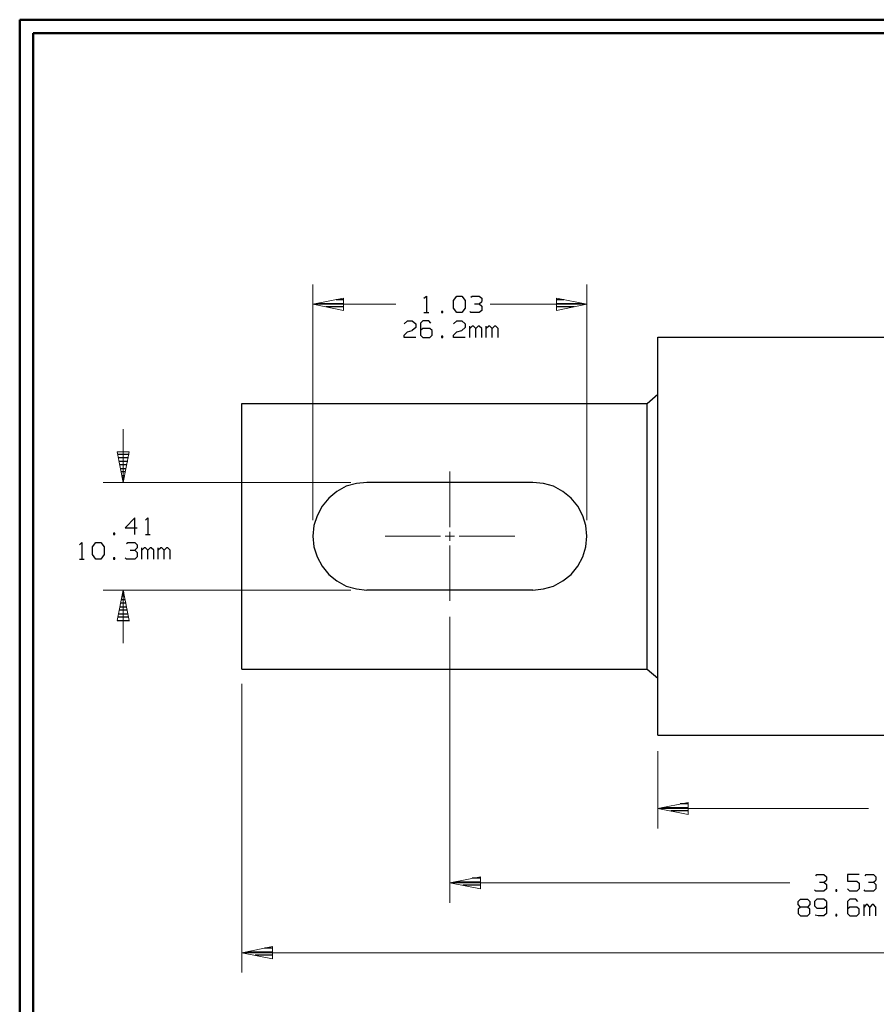
# Model space of a CAD drawing. Units: inches. Extents: x -3.56 to 3.55, y -2.64 to 2.89.
# Drawn here: x -3.56 to -1.11, y -0.06 to 2.76 of the extents above; entities that cross this region are included whole.
import ezdxf

# ---------------------------------------------------------------- set-up
doc = ezdxf.new("R2010")
doc.units = ezdxf.units.IN
doc.header["$MEASUREMENT"] = 0
doc.layers.add('Layer 1', color=7, linetype='Continuous')

msp = doc.modelspace()

# ---------------------------------------------------------------- linework, layer by layer
at = {"layer": 'Layer 1', "lineweight": 50}
for points in [[(-3.559, 2.7562), (-3.559, 2.7562), (-3.559, -2.6382), (-3.559, -2.6382)], [(3.5451, 2.7562), (3.5451, 2.7562), (-3.559, 2.7562), (-3.559, 2.7562)], [(-3.5208, 2.7181), (-3.5208, 2.7181), (-3.5208, -2.6), (-3.5208, -2.6)], [(3.5069, 2.7181), (3.5069, 2.7181), (-3.5208, 2.7181), (-3.5208, 2.7181)]]:
    msp.add_open_spline(points, degree=3, dxfattribs=at)
at = {"layer": 'Layer 1', "lineweight": 13}
for points in [[(-2.7201, 1.3236), (-2.7201, 1.3236), (-2.7201, 1.9986), (-2.7201, 1.9986)], [(-1.9368, 1.3236), (-1.9368, 1.3236), (-1.9368, 1.9986), (-1.9368, 1.9986)], [(-2.4833, 1.9417), (-2.4833, 1.9417), (-2.7201, 1.9417), (-2.7201, 1.9417)], [(-1.9368, 1.9417), (-1.9368, 1.9417), (-2.2132, 1.9417), (-2.2132, 1.9417)], [(-3.2632, 1.4319), (-3.2632, 1.4319), (-3.2632, 1.584), (-3.2632, 1.584)], [(-2.3285, 1.3042), (-2.3285, 1.3042), (-2.3285, 1.4632), (-2.3285, 1.4632)], [(-2.6118, 1.4319), (-2.6118, 1.4319), (-3.3201, 1.4319), (-3.3201, 1.4319)], [(-2.5132, 1.2778), (-2.5132, 1.2778), (-2.3549, 1.2778), (-2.3549, 1.2778)], [(-2.3417, 1.2778), (-2.3417, 1.2778), (-2.3153, 1.2778), (-2.3153, 1.2778)], [(-2.3285, 1.2646), (-2.3285, 1.2646), (-2.3285, 1.291), (-2.3285, 1.291)], [(-2.3021, 1.2778), (-2.3021, 1.2778), (-2.1431, 1.2778), (-2.1431, 1.2778)], [(-2.3285, 1.0931), (-2.3285, 1.0931), (-2.3285, 1.2514), (-2.3285, 1.2514)], [(-2.6118, 1.1236), (-2.6118, 1.1236), (-3.3201, 1.1236), (-3.3201, 1.1236)], [(-3.2632, 0.9715), (-3.2632, 0.9715), (-3.2632, 1.1236), (-3.2632, 1.1236)], [(-2.3285, 1.0472), (-2.3285, 1.0472), (-2.3285, 0.2292), (-2.3285, 0.2292)], [(-2.9236, 0.8556), (-2.9236, 0.8556), (-2.9236, 0.0292), (-2.9236, 0.0292)], [(-1.734, 0.6625), (-1.734, 0.6625), (-1.734, 0.4417), (-1.734, 0.4417)], [(-1.1306, 0.4986), (-1.1306, 0.4986), (-1.734, 0.4986), (-1.734, 0.4986)], [(-1.3556, 0.2861), (-1.3556, 0.2861), (-2.3285, 0.2861), (-2.3285, 0.2861)], [(-2.9236, 0.0861), (-2.9236, 0.0861), (-0.7931, 0.0861), (-0.7931, 0.0861)]]:
    msp.add_open_spline(points, degree=3, dxfattribs=at)
for points in [[(-2.6326, 1.959), (-2.6326, 1.959), (-2.7201, 1.9417), (-2.7201, 1.9417), (-2.7201, 1.9417), (-2.7201, 1.9417), (-2.6326, 1.9243), (-2.6326, 1.9243), (-2.6326, 1.9243), (-2.6326, 1.9243), (-2.6326, 1.959), (-2.6326, 1.959)], [(-2.0236, 1.9243), (-2.0236, 1.9243), (-1.9368, 1.9417), (-1.9368, 1.9417), (-1.9368, 1.9417), (-1.9368, 1.9417), (-2.0236, 1.959), (-2.0236, 1.959), (-2.0236, 1.959), (-2.0236, 1.959), (-2.0236, 1.9243), (-2.0236, 1.9243)], [(-3.2806, 1.5194), (-3.2806, 1.5194), (-3.2632, 1.4319), (-3.2632, 1.4319), (-3.2632, 1.4319), (-3.2632, 1.4319), (-3.2458, 1.5194), (-3.2458, 1.5194), (-3.2458, 1.5194), (-3.2458, 1.5194), (-3.2806, 1.5194), (-3.2806, 1.5194)], [(-3.2458, 1.0368), (-3.2458, 1.0368), (-3.2632, 1.1236), (-3.2632, 1.1236), (-3.2632, 1.1236), (-3.2632, 1.1236), (-3.2806, 1.0368), (-3.2806, 1.0368), (-3.2806, 1.0368), (-3.2806, 1.0368), (-3.2458, 1.0368), (-3.2458, 1.0368)], [(-1.6472, 0.516), (-1.6472, 0.516), (-1.734, 0.4986), (-1.734, 0.4986), (-1.734, 0.4986), (-1.734, 0.4986), (-1.6472, 0.4812), (-1.6472, 0.4812), (-1.6472, 0.4812), (-1.6472, 0.4812), (-1.6472, 0.516), (-1.6472, 0.516)], [(-2.241, 0.3035), (-2.241, 0.3035), (-2.3285, 0.2861), (-2.3285, 0.2861), (-2.3285, 0.2861), (-2.3285, 0.2861), (-2.241, 0.2687), (-2.241, 0.2687), (-2.241, 0.2687), (-2.241, 0.2687), (-2.241, 0.3035), (-2.241, 0.3035)], [(-2.8361, 0.1035), (-2.8361, 0.1035), (-2.9236, 0.0861), (-2.9236, 0.0861), (-2.9236, 0.0861), (-2.9236, 0.0861), (-2.8361, 0.0687), (-2.8361, 0.0687), (-2.8361, 0.0687), (-2.8361, 0.0687), (-2.8361, 0.1035), (-2.8361, 0.1035)]]:
    msp.add_open_spline(points, degree=3, knots=[0, 0, 0, 0, 0.25, 0.25, 0.25, 0.25, 0.5, 0.5, 0.5, 0.5, 1, 1, 1, 1], dxfattribs=at)
at = {"layer": 'Layer 1', "lineweight": 25}
for points in [[(-2.7056, 1.9444), (-2.7056, 1.9444), (-2.6326, 1.9444), (-2.6326, 1.9444)], [(-2.6326, 1.9549), (-2.6326, 1.9549), (-2.6535, 1.9549), (-2.6535, 1.9549)], [(-2.4028, 1.959), (-2.4028, 1.959), (-2.3958, 1.9653), (-2.3958, 1.9653)], [(-2.3958, 1.9653), (-2.3958, 1.9653), (-2.3958, 1.9181), (-2.3958, 1.9181)], [(-2.3181, 1.9528), (-2.3181, 1.9528), (-2.3083, 1.9653), (-2.3083, 1.9653)], [(-2.3181, 1.9306), (-2.3181, 1.9306), (-2.3181, 1.9528), (-2.3181, 1.9528)], [(-2.3083, 1.9653), (-2.3083, 1.9653), (-2.2944, 1.9653), (-2.2944, 1.9653)], [(-2.2944, 1.9653), (-2.2944, 1.9653), (-2.2847, 1.9528), (-2.2847, 1.9528)], [(-2.2847, 1.9528), (-2.2847, 1.9528), (-2.2847, 1.9306), (-2.2847, 1.9306)], [(-2.2681, 1.9618), (-2.2681, 1.9618), (-2.2646, 1.9653), (-2.2646, 1.9653)], [(-2.2646, 1.9653), (-2.2646, 1.9653), (-2.2444, 1.9653), (-2.2444, 1.9653)], [(-2.2444, 1.9653), (-2.2444, 1.9653), (-2.2375, 1.959), (-2.2375, 1.959)], [(-2.2444, 1.9431), (-2.2444, 1.9431), (-2.2375, 1.9493), (-2.2375, 1.9493)], [(-2.2375, 1.959), (-2.2375, 1.959), (-2.2375, 1.9493), (-2.2375, 1.9493)], [(-2.0021, 1.9549), (-2.0021, 1.9549), (-2.0236, 1.9549), (-2.0236, 1.9549)], [(-2.0236, 1.9444), (-2.0236, 1.9444), (-1.9493, 1.9444), (-1.9493, 1.9444)], [(-2.6326, 1.9347), (-2.6326, 1.9347), (-2.6826, 1.9347), (-2.6826, 1.9347)], [(-2.6326, 1.925), (-2.6326, 1.925), (-2.6326, 1.925), (-2.6326, 1.925)], [(-2.4028, 1.9181), (-2.4028, 1.9181), (-2.3889, 1.9181), (-2.3889, 1.9181)], [(-2.3486, 1.9215), (-2.3486, 1.9215), (-2.3521, 1.9215), (-2.3521, 1.9215)], [(-2.3521, 1.9215), (-2.3521, 1.9215), (-2.3521, 1.9181), (-2.3521, 1.9181)], [(-2.3521, 1.9181), (-2.3521, 1.9181), (-2.3486, 1.9181), (-2.3486, 1.9181)], [(-2.3486, 1.9181), (-2.3486, 1.9181), (-2.3486, 1.9215), (-2.3486, 1.9215)], [(-2.3083, 1.9181), (-2.3083, 1.9181), (-2.3181, 1.9306), (-2.3181, 1.9306)], [(-2.2944, 1.9181), (-2.2944, 1.9181), (-2.3083, 1.9181), (-2.3083, 1.9181)], [(-2.2847, 1.9306), (-2.2847, 1.9306), (-2.2944, 1.9181), (-2.2944, 1.9181)], [(-2.2681, 1.9181), (-2.2681, 1.9181), (-2.2715, 1.9215), (-2.2715, 1.9215)], [(-2.2444, 1.9181), (-2.2444, 1.9181), (-2.2681, 1.9181), (-2.2681, 1.9181)], [(-2.2576, 1.9431), (-2.2576, 1.9431), (-2.2444, 1.9431), (-2.2444, 1.9431)], [(-2.2444, 1.9431), (-2.2444, 1.9431), (-2.2375, 1.9368), (-2.2375, 1.9368)], [(-2.2375, 1.9243), (-2.2375, 1.9243), (-2.2444, 1.9181), (-2.2444, 1.9181)], [(-2.2375, 1.9368), (-2.2375, 1.9368), (-2.2375, 1.9243), (-2.2375, 1.9243)], [(-1.9729, 1.9347), (-1.9729, 1.9347), (-2.0236, 1.9347), (-2.0236, 1.9347)], [(-2.0236, 1.925), (-2.0236, 1.925), (-2.0236, 1.925), (-2.0236, 1.925)], [(-2.4597, 1.8854), (-2.4597, 1.8854), (-2.4493, 1.8944), (-2.4493, 1.8944)], [(-2.4493, 1.8944), (-2.4493, 1.8944), (-2.4361, 1.8944), (-2.4361, 1.8944)], [(-2.4361, 1.8944), (-2.4361, 1.8944), (-2.4257, 1.8854), (-2.4257, 1.8854)], [(-2.4056, 1.8944), (-2.4056, 1.8944), (-2.4125, 1.8882), (-2.4125, 1.8882)], [(-2.4125, 1.8882), (-2.4125, 1.8882), (-2.4125, 1.8535), (-2.4125, 1.8535)], [(-2.3889, 1.8944), (-2.3889, 1.8944), (-2.4056, 1.8944), (-2.4056, 1.8944)], [(-2.3826, 1.8882), (-2.3826, 1.8882), (-2.3889, 1.8944), (-2.3889, 1.8944)], [(-2.3181, 1.8854), (-2.3181, 1.8854), (-2.3083, 1.8944), (-2.3083, 1.8944)], [(-2.3083, 1.8944), (-2.3083, 1.8944), (-2.2944, 1.8944), (-2.2944, 1.8944)], [(-2.2944, 1.8944), (-2.2944, 1.8944), (-2.2847, 1.8854), (-2.2847, 1.8854)], [(-2.4597, 1.8535), (-2.4597, 1.8535), (-2.4493, 1.8632), (-2.4493, 1.8632)], [(-2.4493, 1.8632), (-2.4493, 1.8632), (-2.4361, 1.8667), (-2.4361, 1.8667)], [(-2.4257, 1.8757), (-2.4257, 1.8757), (-2.4361, 1.8667), (-2.4361, 1.8667)], [(-2.4257, 1.8854), (-2.4257, 1.8854), (-2.4257, 1.8757), (-2.4257, 1.8757)], [(-2.4056, 1.8722), (-2.4056, 1.8722), (-2.4125, 1.8667), (-2.4125, 1.8667)], [(-2.3854, 1.8722), (-2.3854, 1.8722), (-2.4056, 1.8722), (-2.4056, 1.8722)], [(-2.3792, 1.8667), (-2.3792, 1.8667), (-2.3854, 1.8722), (-2.3854, 1.8722)], [(-2.3792, 1.8535), (-2.3792, 1.8535), (-2.3792, 1.8667), (-2.3792, 1.8667)], [(-2.3181, 1.8535), (-2.3181, 1.8535), (-2.3083, 1.8632), (-2.3083, 1.8632)], [(-2.3083, 1.8632), (-2.3083, 1.8632), (-2.2944, 1.8667), (-2.2944, 1.8667)], [(-2.2847, 1.8757), (-2.2847, 1.8757), (-2.2944, 1.8667), (-2.2944, 1.8667)], [(-2.2847, 1.8854), (-2.2847, 1.8854), (-2.2847, 1.8757), (-2.2847, 1.8757)], [(-2.2715, 1.8472), (-2.2715, 1.8472), (-2.2715, 1.8792), (-2.2715, 1.8792)], [(-2.2646, 1.8792), (-2.2646, 1.8792), (-2.2715, 1.8722), (-2.2715, 1.8722)], [(-2.2611, 1.8792), (-2.2611, 1.8792), (-2.2646, 1.8792), (-2.2646, 1.8792)], [(-2.2542, 1.8722), (-2.2542, 1.8722), (-2.2611, 1.8792), (-2.2611, 1.8792)], [(-2.2479, 1.8792), (-2.2479, 1.8792), (-2.2542, 1.8722), (-2.2542, 1.8722)], [(-2.2542, 1.8472), (-2.2542, 1.8472), (-2.2542, 1.8722), (-2.2542, 1.8722)], [(-2.2444, 1.8792), (-2.2444, 1.8792), (-2.2479, 1.8792), (-2.2479, 1.8792)], [(-2.2375, 1.8722), (-2.2375, 1.8722), (-2.2444, 1.8792), (-2.2444, 1.8792)], [(-2.2375, 1.8472), (-2.2375, 1.8472), (-2.2375, 1.8722), (-2.2375, 1.8722)], [(-2.2243, 1.8472), (-2.2243, 1.8472), (-2.2243, 1.8792), (-2.2243, 1.8792)], [(-2.2174, 1.8792), (-2.2174, 1.8792), (-2.2243, 1.8722), (-2.2243, 1.8722)], [(-2.2139, 1.8792), (-2.2139, 1.8792), (-2.2174, 1.8792), (-2.2174, 1.8792)], [(-2.2076, 1.8722), (-2.2076, 1.8722), (-2.2139, 1.8792), (-2.2139, 1.8792)], [(-2.2007, 1.8792), (-2.2007, 1.8792), (-2.2076, 1.8722), (-2.2076, 1.8722)], [(-2.2076, 1.8472), (-2.2076, 1.8472), (-2.2076, 1.8722), (-2.2076, 1.8722)], [(-2.1972, 1.8792), (-2.1972, 1.8792), (-2.2007, 1.8792), (-2.2007, 1.8792)], [(-2.1903, 1.8722), (-2.1903, 1.8722), (-2.1972, 1.8792), (-2.1972, 1.8792)], [(-2.1903, 1.8472), (-2.1903, 1.8472), (-2.1903, 1.8722), (-2.1903, 1.8722)], [(-2.4597, 1.8472), (-2.4597, 1.8472), (-2.4597, 1.8535), (-2.4597, 1.8535)], [(-2.4257, 1.8472), (-2.4257, 1.8472), (-2.4597, 1.8472), (-2.4597, 1.8472)], [(-2.4125, 1.8535), (-2.4125, 1.8535), (-2.4056, 1.8472), (-2.4056, 1.8472)], [(-2.4056, 1.8472), (-2.4056, 1.8472), (-2.3854, 1.8472), (-2.3854, 1.8472)], [(-2.3854, 1.8472), (-2.3854, 1.8472), (-2.3792, 1.8535), (-2.3792, 1.8535)], [(-2.3486, 1.8507), (-2.3486, 1.8507), (-2.3521, 1.8507), (-2.3521, 1.8507)], [(-2.3521, 1.8507), (-2.3521, 1.8507), (-2.3521, 1.8472), (-2.3521, 1.8472)], [(-2.3521, 1.8472), (-2.3521, 1.8472), (-2.3486, 1.8472), (-2.3486, 1.8472)], [(-2.3486, 1.8472), (-2.3486, 1.8472), (-2.3486, 1.8507), (-2.3486, 1.8507)], [(-2.3181, 1.8472), (-2.3181, 1.8472), (-2.3181, 1.8535), (-2.3181, 1.8535)], [(-2.2847, 1.8472), (-2.2847, 1.8472), (-2.3181, 1.8472), (-2.3181, 1.8472)], [(-1.734, 0.7083), (-1.734, 0.7083), (-1.734, 1.8479), (-1.734, 1.8479)], [(-1.734, 1.8479), (-1.734, 1.8479), (-0.2424, 1.8479), (-0.2424, 1.8479)], [(-1.7646, 1.6576), (-1.7646, 1.6576), (-1.734, 1.6847), (-1.734, 1.6847)], [(-2.9236, 1.6576), (-2.9236, 1.6576), (-1.7646, 1.6576), (-1.7646, 1.6576)], [(-2.9236, 0.8979), (-2.9236, 0.8979), (-2.9236, 1.6576), (-2.9236, 1.6576)], [(-2.9236, 0.9014), (-2.9236, 0.9014), (-2.9236, 1.6549), (-2.9236, 1.6549)], [(-1.7646, 0.8979), (-1.7646, 0.8979), (-1.7646, 1.6576), (-1.7646, 1.6576)], [(-3.2785, 1.5125), (-3.2785, 1.5125), (-3.2458, 1.5125), (-3.2458, 1.5125)], [(-3.2479, 1.5021), (-3.2479, 1.5021), (-3.2764, 1.5021), (-3.2764, 1.5021)], [(-3.2743, 1.4924), (-3.2743, 1.4924), (-3.25, 1.4924), (-3.25, 1.4924)], [(-3.2521, 1.4826), (-3.2521, 1.4826), (-3.2722, 1.4826), (-3.2722, 1.4826)], [(-3.2701, 1.4722), (-3.2701, 1.4722), (-3.2542, 1.4722), (-3.2542, 1.4722)], [(-3.2562, 1.4625), (-3.2562, 1.4625), (-3.2681, 1.4625), (-3.2681, 1.4625)], [(-3.266, 1.4521), (-3.266, 1.4521), (-3.2583, 1.4521), (-3.2583, 1.4521)], [(-3.2604, 1.4424), (-3.2604, 1.4424), (-3.2639, 1.4424), (-3.2639, 1.4424)], [(-3.2625, 1.4326), (-3.2625, 1.4326), (-3.2625, 1.4326), (-3.2625, 1.4326)], [(-2.091, 1.4319), (-2.091, 1.4319), (-2.566, 1.4319), (-2.566, 1.4319)], [(-3.2299, 1.3306), (-3.2299, 1.3306), (-3.2569, 1.3021), (-3.2569, 1.3021)], [(-3.2299, 1.2833), (-3.2299, 1.2833), (-3.2299, 1.3306), (-3.2299, 1.3306)], [(-3.1993, 1.3243), (-3.1993, 1.3243), (-3.1924, 1.3306), (-3.1924, 1.3306)], [(-3.1924, 1.3306), (-3.1924, 1.3306), (-3.1924, 1.2833), (-3.1924, 1.2833)], [(-3.2569, 1.3021), (-3.2569, 1.3021), (-3.2229, 1.3021), (-3.2229, 1.3021)], [(-3.2868, 1.2868), (-3.2868, 1.2868), (-3.2903, 1.2868), (-3.2903, 1.2868)], [(-3.2903, 1.2868), (-3.2903, 1.2868), (-3.2903, 1.2833), (-3.2903, 1.2833)], [(-3.2903, 1.2833), (-3.2903, 1.2833), (-3.2868, 1.2833), (-3.2868, 1.2833)], [(-3.2868, 1.2833), (-3.2868, 1.2833), (-3.2868, 1.2868), (-3.2868, 1.2868)], [(-3.1993, 1.2833), (-3.1993, 1.2833), (-3.1861, 1.2833), (-3.1861, 1.2833)], [(-3.3875, 1.2535), (-3.3875, 1.2535), (-3.3812, 1.2597), (-3.3812, 1.2597)], [(-3.3812, 1.2597), (-3.3812, 1.2597), (-3.3812, 1.2125), (-3.3812, 1.2125)], [(-3.3507, 1.2472), (-3.3507, 1.2472), (-3.341, 1.2597), (-3.341, 1.2597)], [(-3.3507, 1.2257), (-3.3507, 1.2257), (-3.3507, 1.2472), (-3.3507, 1.2472)], [(-3.341, 1.2597), (-3.341, 1.2597), (-3.3271, 1.2597), (-3.3271, 1.2597)], [(-3.3271, 1.2597), (-3.3271, 1.2597), (-3.3174, 1.2472), (-3.3174, 1.2472)], [(-3.3174, 1.2472), (-3.3174, 1.2472), (-3.3174, 1.2257), (-3.3174, 1.2257)], [(-3.2535, 1.2569), (-3.2535, 1.2569), (-3.25, 1.2597), (-3.25, 1.2597)], [(-3.25, 1.2597), (-3.25, 1.2597), (-3.2299, 1.2597), (-3.2299, 1.2597)], [(-3.2299, 1.2597), (-3.2299, 1.2597), (-3.2229, 1.2535), (-3.2229, 1.2535)], [(-3.2299, 1.2382), (-3.2299, 1.2382), (-3.2229, 1.2444), (-3.2229, 1.2444)], [(-3.2229, 1.2535), (-3.2229, 1.2535), (-3.2229, 1.2444), (-3.2229, 1.2444)], [(-3.2097, 1.2125), (-3.2097, 1.2125), (-3.2097, 1.2444), (-3.2097, 1.2444)], [(-3.2028, 1.2444), (-3.2028, 1.2444), (-3.2097, 1.2382), (-3.2097, 1.2382)], [(-3.1993, 1.2444), (-3.1993, 1.2444), (-3.2028, 1.2444), (-3.2028, 1.2444)], [(-3.1924, 1.2382), (-3.1924, 1.2382), (-3.1993, 1.2444), (-3.1993, 1.2444)], [(-3.1861, 1.2444), (-3.1861, 1.2444), (-3.1924, 1.2382), (-3.1924, 1.2382)], [(-3.1826, 1.2444), (-3.1826, 1.2444), (-3.1861, 1.2444), (-3.1861, 1.2444)], [(-3.1757, 1.2382), (-3.1757, 1.2382), (-3.1826, 1.2444), (-3.1826, 1.2444)], [(-3.1625, 1.2125), (-3.1625, 1.2125), (-3.1625, 1.2444), (-3.1625, 1.2444)], [(-3.1556, 1.2444), (-3.1556, 1.2444), (-3.1625, 1.2382), (-3.1625, 1.2382)], [(-3.1521, 1.2444), (-3.1521, 1.2444), (-3.1556, 1.2444), (-3.1556, 1.2444)], [(-3.1458, 1.2382), (-3.1458, 1.2382), (-3.1521, 1.2444), (-3.1521, 1.2444)], [(-3.1389, 1.2444), (-3.1389, 1.2444), (-3.1458, 1.2382), (-3.1458, 1.2382)], [(-3.1354, 1.2444), (-3.1354, 1.2444), (-3.1389, 1.2444), (-3.1389, 1.2444)], [(-3.1285, 1.2382), (-3.1285, 1.2382), (-3.1354, 1.2444), (-3.1354, 1.2444)], [(-3.3875, 1.2125), (-3.3875, 1.2125), (-3.3743, 1.2125), (-3.3743, 1.2125)], [(-3.341, 1.2125), (-3.341, 1.2125), (-3.3507, 1.2257), (-3.3507, 1.2257)], [(-3.3271, 1.2125), (-3.3271, 1.2125), (-3.341, 1.2125), (-3.341, 1.2125)], [(-3.3174, 1.2257), (-3.3174, 1.2257), (-3.3271, 1.2125), (-3.3271, 1.2125)], [(-3.2868, 1.216), (-3.2868, 1.216), (-3.2903, 1.216), (-3.2903, 1.216)], [(-3.2903, 1.216), (-3.2903, 1.216), (-3.2903, 1.2125), (-3.2903, 1.2125)], [(-3.2903, 1.2125), (-3.2903, 1.2125), (-3.2868, 1.2125), (-3.2868, 1.2125)], [(-3.2868, 1.2125), (-3.2868, 1.2125), (-3.2868, 1.216), (-3.2868, 1.216)], [(-3.2535, 1.2125), (-3.2535, 1.2125), (-3.2569, 1.216), (-3.2569, 1.216)], [(-3.2299, 1.2125), (-3.2299, 1.2125), (-3.2535, 1.2125), (-3.2535, 1.2125)], [(-3.2431, 1.2382), (-3.2431, 1.2382), (-3.2299, 1.2382), (-3.2299, 1.2382)], [(-3.2299, 1.2382), (-3.2299, 1.2382), (-3.2229, 1.2319), (-3.2229, 1.2319)], [(-3.2229, 1.2194), (-3.2229, 1.2194), (-3.2299, 1.2125), (-3.2299, 1.2125)], [(-3.2229, 1.2319), (-3.2229, 1.2319), (-3.2229, 1.2194), (-3.2229, 1.2194)], [(-3.1924, 1.2125), (-3.1924, 1.2125), (-3.1924, 1.2382), (-3.1924, 1.2382)], [(-3.1757, 1.2125), (-3.1757, 1.2125), (-3.1757, 1.2382), (-3.1757, 1.2382)], [(-3.1458, 1.2125), (-3.1458, 1.2125), (-3.1458, 1.2382), (-3.1458, 1.2382)], [(-3.1285, 1.2125), (-3.1285, 1.2125), (-3.1285, 1.2382), (-3.1285, 1.2382)], [(-3.259, 1.1062), (-3.259, 1.1062), (-3.2653, 1.1062), (-3.2653, 1.1062)], [(-3.2639, 1.1167), (-3.2639, 1.1167), (-3.2604, 1.1167), (-3.2604, 1.1167)], [(-2.091, 1.1236), (-2.091, 1.1236), (-2.566, 1.1236), (-2.566, 1.1236)], [(-3.2715, 1.0764), (-3.2715, 1.0764), (-3.2528, 1.0764), (-3.2528, 1.0764)], [(-3.2549, 1.0868), (-3.2549, 1.0868), (-3.2694, 1.0868), (-3.2694, 1.0868)], [(-3.2674, 1.0965), (-3.2674, 1.0965), (-3.2569, 1.0965), (-3.2569, 1.0965)], [(-3.2465, 1.0465), (-3.2465, 1.0465), (-3.2778, 1.0465), (-3.2778, 1.0465)], [(-3.2757, 1.0562), (-3.2757, 1.0562), (-3.2486, 1.0562), (-3.2486, 1.0562)], [(-3.2507, 1.0667), (-3.2507, 1.0667), (-3.2736, 1.0667), (-3.2736, 1.0667)], [(-3.2799, 1.0368), (-3.2799, 1.0368), (-3.2451, 1.0368), (-3.2451, 1.0368)], [(-2.9236, 0.8979), (-2.9236, 0.8979), (-1.7646, 0.8979), (-1.7646, 0.8979)], [(-1.7646, 0.8979), (-1.7646, 0.8979), (-1.734, 0.8715), (-1.734, 0.8715)], [(-1.734, 0.7083), (-1.734, 0.7083), (-0.2424, 0.7083), (-0.2424, 0.7083)], [(-1.6465, 0.5118), (-1.6465, 0.5118), (-1.6701, 0.5118), (-1.6701, 0.5118)], [(-1.7201, 0.5014), (-1.7201, 0.5014), (-1.6465, 0.5014), (-1.6465, 0.5014)], [(-1.6465, 0.4917), (-1.6465, 0.4917), (-1.6965, 0.4917), (-1.6965, 0.4917)], [(-1.6465, 0.4819), (-1.6465, 0.4819), (-1.6465, 0.4819), (-1.6465, 0.4819)], [(-2.3146, 0.2889), (-2.3146, 0.2889), (-2.241, 0.2889), (-2.241, 0.2889)], [(-2.241, 0.2993), (-2.241, 0.2993), (-2.2646, 0.2993), (-2.2646, 0.2993)], [(-1.2819, 0.3062), (-1.2819, 0.3062), (-1.2785, 0.3097), (-1.2785, 0.3097)], [(-1.2785, 0.3097), (-1.2785, 0.3097), (-1.2583, 0.3097), (-1.2583, 0.3097)], [(-1.2715, 0.2875), (-1.2715, 0.2875), (-1.2583, 0.2875), (-1.2583, 0.2875)], [(-1.2583, 0.3097), (-1.2583, 0.3097), (-1.2514, 0.3035), (-1.2514, 0.3035)], [(-1.2583, 0.2875), (-1.2583, 0.2875), (-1.2514, 0.2937), (-1.2514, 0.2937)], [(-1.2583, 0.2875), (-1.2583, 0.2875), (-1.2514, 0.2812), (-1.2514, 0.2812)], [(-1.2514, 0.3035), (-1.2514, 0.3035), (-1.2514, 0.2937), (-1.2514, 0.2937)], [(-1.1576, 0.3097), (-1.1576, 0.3097), (-1.191, 0.3097), (-1.191, 0.3097)], [(-1.191, 0.3097), (-1.191, 0.3097), (-1.191, 0.291), (-1.191, 0.291)], [(-1.191, 0.291), (-1.191, 0.291), (-1.1639, 0.291), (-1.1639, 0.291)], [(-1.1639, 0.291), (-1.1639, 0.291), (-1.1576, 0.2847), (-1.1576, 0.2847)], [(-1.1576, 0.2847), (-1.1576, 0.2847), (-1.1576, 0.2687), (-1.1576, 0.2687)], [(-1.1403, 0.3062), (-1.1403, 0.3062), (-1.1375, 0.3097), (-1.1375, 0.3097)], [(-1.1375, 0.3097), (-1.1375, 0.3097), (-1.1167, 0.3097), (-1.1167, 0.3097)], [(-1.1306, 0.2875), (-1.1306, 0.2875), (-1.1167, 0.2875), (-1.1167, 0.2875)], [(-1.1167, 0.3097), (-1.1167, 0.3097), (-1.1104, 0.3035), (-1.1104, 0.3035)], [(-1.1167, 0.2875), (-1.1167, 0.2875), (-1.1104, 0.2937), (-1.1104, 0.2937)], [(-1.1167, 0.2875), (-1.1167, 0.2875), (-1.1104, 0.2812), (-1.1104, 0.2812)], [(-1.1104, 0.3035), (-1.1104, 0.3035), (-1.1104, 0.2937), (-1.1104, 0.2937)], [(-2.241, 0.2792), (-2.241, 0.2792), (-2.291, 0.2792), (-2.291, 0.2792)], [(-2.241, 0.2694), (-2.241, 0.2694), (-2.241, 0.2694), (-2.241, 0.2694)], [(-1.2819, 0.2625), (-1.2819, 0.2625), (-1.2854, 0.266), (-1.2854, 0.266)], [(-1.2583, 0.2625), (-1.2583, 0.2625), (-1.2819, 0.2625), (-1.2819, 0.2625)], [(-1.2514, 0.2687), (-1.2514, 0.2687), (-1.2583, 0.2625), (-1.2583, 0.2625)], [(-1.2514, 0.2812), (-1.2514, 0.2812), (-1.2514, 0.2687), (-1.2514, 0.2687)], [(-1.2215, 0.266), (-1.2215, 0.266), (-1.2243, 0.266), (-1.2243, 0.266)], [(-1.2243, 0.266), (-1.2243, 0.266), (-1.2243, 0.2625), (-1.2243, 0.2625)], [(-1.2243, 0.2625), (-1.2243, 0.2625), (-1.2215, 0.2625), (-1.2215, 0.2625)], [(-1.2215, 0.2625), (-1.2215, 0.2625), (-1.2215, 0.266), (-1.2215, 0.266)], [(-1.184, 0.2625), (-1.184, 0.2625), (-1.191, 0.2687), (-1.191, 0.2687)], [(-1.1639, 0.2625), (-1.1639, 0.2625), (-1.184, 0.2625), (-1.184, 0.2625)], [(-1.1576, 0.2687), (-1.1576, 0.2687), (-1.1639, 0.2625), (-1.1639, 0.2625)], [(-1.1403, 0.2625), (-1.1403, 0.2625), (-1.1437, 0.266), (-1.1437, 0.266)], [(-1.1167, 0.2625), (-1.1167, 0.2625), (-1.1403, 0.2625), (-1.1403, 0.2625)], [(-1.1104, 0.2687), (-1.1104, 0.2687), (-1.1167, 0.2625), (-1.1167, 0.2625)], [(-1.1104, 0.2812), (-1.1104, 0.2812), (-1.1104, 0.2687), (-1.1104, 0.2687)], [(-1.3326, 0.2326), (-1.3326, 0.2326), (-1.3257, 0.2389), (-1.3257, 0.2389)], [(-1.3326, 0.2236), (-1.3326, 0.2236), (-1.3326, 0.2326), (-1.3326, 0.2326)], [(-1.3257, 0.2389), (-1.3257, 0.2389), (-1.3056, 0.2389), (-1.3056, 0.2389)], [(-1.3056, 0.2389), (-1.3056, 0.2389), (-1.2986, 0.2326), (-1.2986, 0.2326)], [(-1.2986, 0.2326), (-1.2986, 0.2326), (-1.2986, 0.2236), (-1.2986, 0.2236)], [(-1.2785, 0.2389), (-1.2785, 0.2389), (-1.2854, 0.2326), (-1.2854, 0.2326)], [(-1.2854, 0.2326), (-1.2854, 0.2326), (-1.2854, 0.2201), (-1.2854, 0.2201)], [(-1.2583, 0.2389), (-1.2583, 0.2389), (-1.2785, 0.2389), (-1.2785, 0.2389)], [(-1.2514, 0.2326), (-1.2514, 0.2326), (-1.2583, 0.2389), (-1.2583, 0.2389)], [(-1.2514, 0.2326), (-1.2514, 0.2326), (-1.2514, 0.1979), (-1.2514, 0.1979)], [(-1.184, 0.2389), (-1.184, 0.2389), (-1.191, 0.2326), (-1.191, 0.2326)], [(-1.191, 0.2326), (-1.191, 0.2326), (-1.191, 0.1979), (-1.191, 0.1979)], [(-1.1674, 0.2389), (-1.1674, 0.2389), (-1.184, 0.2389), (-1.184, 0.2389)], [(-1.1611, 0.2326), (-1.1611, 0.2326), (-1.1674, 0.2389), (-1.1674, 0.2389)], [(-1.3257, 0.2167), (-1.3257, 0.2167), (-1.3326, 0.2236), (-1.3326, 0.2236)], [(-1.3257, 0.2167), (-1.3257, 0.2167), (-1.3326, 0.2111), (-1.3326, 0.2111)], [(-1.3326, 0.2111), (-1.3326, 0.2111), (-1.3326, 0.1979), (-1.3326, 0.1979)], [(-1.3326, 0.1979), (-1.3326, 0.1979), (-1.3257, 0.1917), (-1.3257, 0.1917)], [(-1.3056, 0.2167), (-1.3056, 0.2167), (-1.3257, 0.2167), (-1.3257, 0.2167)], [(-1.2986, 0.2236), (-1.2986, 0.2236), (-1.3056, 0.2167), (-1.3056, 0.2167)], [(-1.2986, 0.2111), (-1.2986, 0.2111), (-1.3056, 0.2167), (-1.3056, 0.2167)], [(-1.3056, 0.1917), (-1.3056, 0.1917), (-1.2986, 0.1979), (-1.2986, 0.1979)], [(-1.2986, 0.1979), (-1.2986, 0.1979), (-1.2986, 0.2111), (-1.2986, 0.2111)], [(-1.2854, 0.2201), (-1.2854, 0.2201), (-1.2785, 0.2139), (-1.2785, 0.2139)], [(-1.2785, 0.2139), (-1.2785, 0.2139), (-1.2583, 0.2139), (-1.2583, 0.2139)], [(-1.2583, 0.2139), (-1.2583, 0.2139), (-1.2514, 0.2201), (-1.2514, 0.2201)], [(-1.2514, 0.1979), (-1.2514, 0.1979), (-1.2583, 0.1917), (-1.2583, 0.1917)], [(-1.184, 0.2167), (-1.184, 0.2167), (-1.191, 0.2111), (-1.191, 0.2111)], [(-1.191, 0.1979), (-1.191, 0.1979), (-1.184, 0.1917), (-1.184, 0.1917)], [(-1.1639, 0.2167), (-1.1639, 0.2167), (-1.184, 0.2167), (-1.184, 0.2167)], [(-1.1576, 0.2111), (-1.1576, 0.2111), (-1.1639, 0.2167), (-1.1639, 0.2167)], [(-1.1639, 0.1917), (-1.1639, 0.1917), (-1.1576, 0.1979), (-1.1576, 0.1979)], [(-1.1576, 0.1979), (-1.1576, 0.1979), (-1.1576, 0.2111), (-1.1576, 0.2111)], [(-1.1437, 0.1917), (-1.1437, 0.1917), (-1.1437, 0.2236), (-1.1437, 0.2236)], [(-1.1375, 0.2236), (-1.1375, 0.2236), (-1.1437, 0.2167), (-1.1437, 0.2167)], [(-1.134, 0.2236), (-1.134, 0.2236), (-1.1375, 0.2236), (-1.1375, 0.2236)], [(-1.1271, 0.2167), (-1.1271, 0.2167), (-1.134, 0.2236), (-1.134, 0.2236)], [(-1.1201, 0.2236), (-1.1201, 0.2236), (-1.1271, 0.2167), (-1.1271, 0.2167)], [(-1.1271, 0.1917), (-1.1271, 0.1917), (-1.1271, 0.2167), (-1.1271, 0.2167)], [(-1.1167, 0.2236), (-1.1167, 0.2236), (-1.1201, 0.2236), (-1.1201, 0.2236)], [(-1.1104, 0.2167), (-1.1104, 0.2167), (-1.1167, 0.2236), (-1.1167, 0.2236)], [(-1.1104, 0.1917), (-1.1104, 0.1917), (-1.1104, 0.2167), (-1.1104, 0.2167)], [(-1.3257, 0.1917), (-1.3257, 0.1917), (-1.3056, 0.1917), (-1.3056, 0.1917)], [(-1.275, 0.1917), (-1.275, 0.1917), (-1.2833, 0.1937), (-1.2833, 0.1937)], [(-1.2583, 0.1917), (-1.2583, 0.1917), (-1.275, 0.1917), (-1.275, 0.1917)], [(-1.2215, 0.1951), (-1.2215, 0.1951), (-1.2243, 0.1951), (-1.2243, 0.1951)], [(-1.2243, 0.1951), (-1.2243, 0.1951), (-1.2243, 0.1917), (-1.2243, 0.1917)], [(-1.2243, 0.1917), (-1.2243, 0.1917), (-1.2215, 0.1917), (-1.2215, 0.1917)], [(-1.2215, 0.1917), (-1.2215, 0.1917), (-1.2215, 0.1951), (-1.2215, 0.1951)], [(-1.184, 0.1917), (-1.184, 0.1917), (-1.1639, 0.1917), (-1.1639, 0.1917)], [(-2.909, 0.0889), (-2.909, 0.0889), (-2.8354, 0.0889), (-2.8354, 0.0889)], [(-2.8354, 0.0993), (-2.8354, 0.0993), (-2.859, 0.0993), (-2.859, 0.0993)], [(-2.8354, 0.0792), (-2.8354, 0.0792), (-2.8854, 0.0792), (-2.8854, 0.0792)], [(-2.8354, 0.0694), (-2.8354, 0.0694), (-2.8354, 0.0694), (-2.8354, 0.0694)]]:
    msp.add_open_spline(points, degree=3, dxfattribs=at)
for points in [[(-2.566, 1.4319), (-2.566, 1.4319), (-2.5958, 1.4292), (-2.5958, 1.4292), (-2.5958, 1.4292), (-2.5958, 1.4292), (-2.625, 1.4208), (-2.625, 1.4208), (-2.625, 1.4208), (-2.625, 1.4208), (-2.6514, 1.4062), (-2.6514, 1.4062), (-2.6514, 1.4062), (-2.6514, 1.4062), (-2.675, 1.3868), (-2.675, 1.3868), (-2.675, 1.3868), (-2.675, 1.3868), (-2.6937, 1.3639), (-2.6937, 1.3639), (-2.6937, 1.3639), (-2.6937, 1.3639), (-2.7083, 1.3368), (-2.7083, 1.3368), (-2.7083, 1.3368), (-2.7083, 1.3368), (-2.7174, 1.3083), (-2.7174, 1.3083), (-2.7174, 1.3083), (-2.7174, 1.3083), (-2.7201, 1.2778), (-2.7201, 1.2778), (-2.7201, 1.2778), (-2.7201, 1.2778), (-2.7174, 1.2479), (-2.7174, 1.2479), (-2.7174, 1.2479), (-2.7174, 1.2479), (-2.7083, 1.2187), (-2.7083, 1.2187), (-2.7083, 1.2187), (-2.7083, 1.2187), (-2.6937, 1.1924), (-2.6937, 1.1924), (-2.6937, 1.1924), (-2.6937, 1.1924), (-2.675, 1.1687), (-2.675, 1.1687), (-2.675, 1.1687), (-2.675, 1.1687), (-2.6514, 1.15), (-2.6514, 1.15), (-2.6514, 1.15), (-2.6514, 1.15), (-2.625, 1.1354), (-2.625, 1.1354), (-2.625, 1.1354), (-2.625, 1.1354), (-2.5958, 1.1271), (-2.5958, 1.1271), (-2.5958, 1.1271), (-2.5958, 1.1271), (-2.566, 1.1236), (-2.566, 1.1236)], [(-2.091, 1.1236), (-2.091, 1.1236), (-2.0611, 1.1271), (-2.0611, 1.1271), (-2.0611, 1.1271), (-2.0611, 1.1271), (-2.0319, 1.1354), (-2.0319, 1.1354), (-2.0319, 1.1354), (-2.0319, 1.1354), (-2.0056, 1.15), (-2.0056, 1.15), (-2.0056, 1.15), (-2.0056, 1.15), (-1.9819, 1.1687), (-1.9819, 1.1687), (-1.9819, 1.1687), (-1.9819, 1.1687), (-1.9625, 1.1924), (-1.9625, 1.1924), (-1.9625, 1.1924), (-1.9625, 1.1924), (-1.9486, 1.2187), (-1.9486, 1.2187), (-1.9486, 1.2187), (-1.9486, 1.2187), (-1.9396, 1.2479), (-1.9396, 1.2479), (-1.9396, 1.2479), (-1.9396, 1.2479), (-1.9368, 1.2778), (-1.9368, 1.2778), (-1.9368, 1.2778), (-1.9368, 1.2778), (-1.9396, 1.3083), (-1.9396, 1.3083), (-1.9396, 1.3083), (-1.9396, 1.3083), (-1.9486, 1.3368), (-1.9486, 1.3368), (-1.9486, 1.3368), (-1.9486, 1.3368), (-1.9625, 1.3639), (-1.9625, 1.3639), (-1.9625, 1.3639), (-1.9625, 1.3639), (-1.9819, 1.3868), (-1.9819, 1.3868), (-1.9819, 1.3868), (-1.9819, 1.3868), (-2.0056, 1.4062), (-2.0056, 1.4062), (-2.0056, 1.4062), (-2.0056, 1.4062), (-2.0319, 1.4208), (-2.0319, 1.4208), (-2.0319, 1.4208), (-2.0319, 1.4208), (-2.0611, 1.4292), (-2.0611, 1.4292), (-2.0611, 1.4292), (-2.0611, 1.4292), (-2.091, 1.4319), (-2.091, 1.4319)]]:
    msp.add_open_spline(points, degree=3, knots=[0, 0, 0, 0, 0.058824, 0.058824, 0.058824, 0.058824, 0.117647, 0.117647, 0.117647, 0.117647, 0.176471, 0.176471, 0.176471, 0.176471, 0.235294, 0.235294, 0.235294, 0.235294, 0.294118, 0.294118, 0.294118, 0.294118, 0.352941, 0.352941, 0.352941, 0.352941, 0.411765, 0.411765, 0.411765, 0.411765, 0.470588, 0.470588, 0.470588, 0.470588, 0.529412, 0.529412, 0.529412, 0.529412, 0.588235, 0.588235, 0.588235, 0.588235, 0.647059, 0.647059, 0.647059, 0.647059, 0.705882, 0.705882, 0.705882, 0.705882, 0.764706, 0.764706, 0.764706, 0.764706, 0.823529, 0.823529, 0.823529, 0.823529, 0.882353, 0.882353, 0.882353, 0.882353, 1, 1, 1, 1], dxfattribs=at)

doc.saveas('drawing.dxf')
